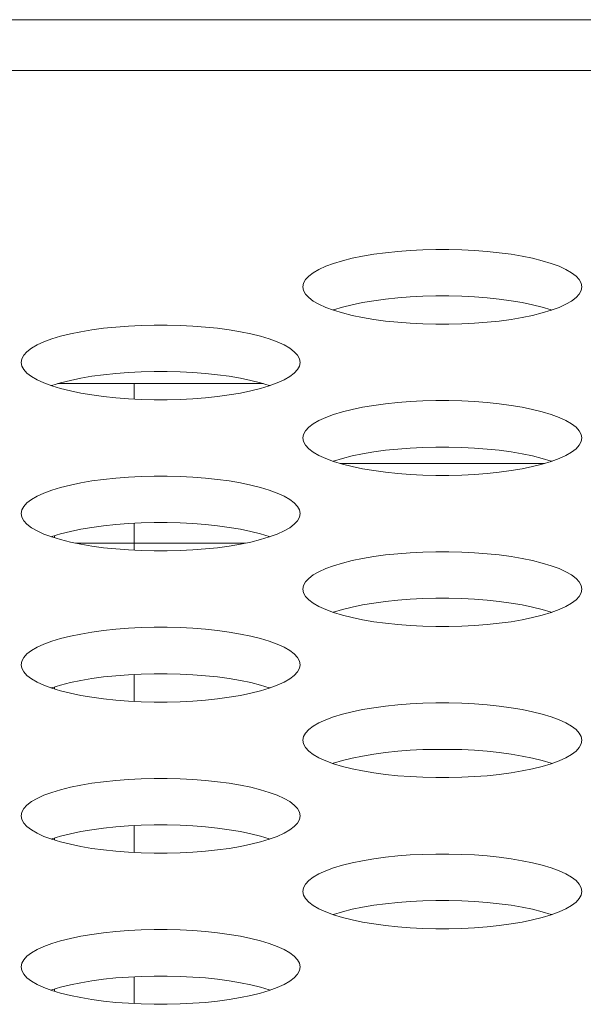
# Model space of a CAD drawing. Extents: x 1 to 142, y 2 to 107.
# Drawn here: x 36 to 36, y 80 to 81 of the extents above; entities that cross this region are included whole.
import ezdxf

# ---------------------------------------------------------------- set-up
doc = ezdxf.new("R2010")
doc.units = 0
doc.header["$MEASUREMENT"] = 0
doc.linetypes.add('DCAD_CONTINUOUS', pattern=[0])
doc.layers.get('0').update_dxf_attribs({"linetype": 'DCAD_CONTINUOUS', "lineweight": 0})
doc.layers.add('00_COMPONENTS', color=7, linetype='DCAD_CONTINUOUS', lineweight=0)
doc.layers.add('02___PRT_ALL_AXES', color=7, linetype='DCAD_CONTINUOUS', lineweight=0)

msp = doc.modelspace()

# ---------------------------------------------------------------- linework, layer by layer
at = {"color": 7, "linetype": 'DCAD_CONTINUOUS', "lineweight": 0, "ltscale": 0.004921}
for p, q in [((35.99138, 80.44683), (35.99138, 80.44071)), ((36.15352, 80.41533), (36.07274, 80.41533)), ((35.99138, 80.38103), (35.99138, 80.39167)), ((35.95989, 80.38676), (35.95989, 80.38594)), ((35.96818, 80.38383), (36.03536, 80.38383)), ((35.99138, 80.32136), (35.99138, 80.33199)), ((35.95989, 80.32627), (35.95989, 80.32708)), ((35.99138, 80.26168), (35.99138, 80.27232)), ((35.95989, 80.26659), (35.95989, 80.26741)), ((35.99138, 80.20201), (35.99138, 80.21264)), ((35.95989, 80.20692), (35.95989, 80.20773))]:
    msp.add_line(p, q, dxfattribs=at)
at = {"layer": '00_COMPONENTS', "color": 7, "linetype": 'DCAD_CONTINUOUS', "lineweight": 0, "ltscale": 0.004921}
msp.add_line((36.04236, 80.44683), (35.96118, 80.44683), dxfattribs=at)
at = {"layer": '02___PRT_ALL_AXES', "color": 7, "linetype": 'DCAD_CONTINUOUS', "lineweight": 0, "ltscale": 0.004921}
for p, q in [((56.4536, 80.59053), (24.77778, 80.59053)), ((56.50455, 80.5704), (27.39324, 80.5704)), ((36.08601, 80.49789), (36.08161, 80.49715)), ((36.09064, 80.49852), (36.08601, 80.49789)), ((36.09545, 80.49902), (36.09064, 80.49852)), ((36.1004, 80.4994), (36.09545, 80.49902)), ((36.10545, 80.49966), (36.1004, 80.4994)), ((36.11056, 80.49979), (36.10545, 80.49966)), ((36.1157, 80.49979), (36.11056, 80.49979)), ((36.12081, 80.49966), (36.1157, 80.49979)), ((36.12586, 80.4994), (36.12081, 80.49966)), ((36.13081, 80.49902), (36.12586, 80.4994)), ((36.13562, 80.49852), (36.13081, 80.49902)), ((36.14024, 80.49789), (36.13562, 80.49852)), ((36.14464, 80.49715), (36.14024, 80.49789)), ((36.07016, 80.49428), (36.06706, 80.49314)), ((36.07365, 80.49534), (36.07016, 80.49428)), ((36.07748, 80.4963), (36.07365, 80.49534)), ((36.08161, 80.49715), (36.07748, 80.4963)), ((36.14878, 80.4963), (36.14464, 80.49715)), ((36.15261, 80.49534), (36.14878, 80.4963)), ((36.15609, 80.49428), (36.15261, 80.49534)), ((36.1592, 80.49314), (36.15609, 80.49428)), ((36.06211, 80.49063), (36.06034, 80.48928)), ((36.06436, 80.49192), (36.06211, 80.49063)), ((36.06706, 80.49314), (36.06436, 80.49192)), ((36.1619, 80.49192), (36.1592, 80.49314)), ((36.16414, 80.49063), (36.1619, 80.49192)), ((36.16592, 80.48928), (36.16414, 80.49063)), ((36.05827, 80.48647), (36.05801, 80.48503)), ((36.05905, 80.48789), (36.05827, 80.48647)), ((36.06034, 80.48928), (36.05905, 80.48789)), ((36.16721, 80.48789), (36.16592, 80.48928)), ((36.16799, 80.48647), (36.16721, 80.48789)), ((36.16825, 80.48503), (36.16799, 80.48647)), ((36.05801, 80.48503), (36.05827, 80.4836)), ((36.05827, 80.4836), (36.05905, 80.48218)), ((36.05905, 80.48218), (36.06034, 80.48079)), ((36.16592, 80.48079), (36.16721, 80.48218)), ((36.16721, 80.48218), (36.16799, 80.4836)), ((36.16799, 80.4836), (36.16825, 80.48503)), ((36.06034, 80.48079), (36.06211, 80.47944)), ((36.06211, 80.47944), (36.06436, 80.47815)), ((36.08161, 80.47881), (36.07748, 80.47796)), ((36.08601, 80.47955), (36.08161, 80.47881)), ((36.09064, 80.48018), (36.08601, 80.47955)), ((36.09545, 80.48068), (36.09064, 80.48018)), ((36.1004, 80.48106), (36.09545, 80.48068)), ((36.10545, 80.48132), (36.1004, 80.48106)), ((36.11056, 80.48145), (36.10545, 80.48132)), ((36.1157, 80.48145), (36.11056, 80.48145)), ((36.12081, 80.48132), (36.1157, 80.48145)), ((36.12586, 80.48106), (36.12081, 80.48132)), ((36.13081, 80.48068), (36.12586, 80.48106)), ((36.13562, 80.48018), (36.13081, 80.48068)), ((36.14024, 80.47955), (36.13562, 80.48018)), ((36.14464, 80.47881), (36.14024, 80.47955)), ((36.14878, 80.47796), (36.14464, 80.47881)), ((36.1619, 80.47815), (36.16414, 80.47944)), ((36.16414, 80.47944), (36.16592, 80.48079)), ((36.06436, 80.47815), (36.06706, 80.47693)), ((36.06706, 80.47693), (36.07016, 80.47578)), ((36.07016, 80.47594), (36.06995, 80.47586)), ((36.07365, 80.477), (36.07016, 80.47594)), ((36.07016, 80.47578), (36.07365, 80.47473)), ((36.07748, 80.47796), (36.07365, 80.477)), ((36.07365, 80.47473), (36.07748, 80.47377)), ((36.15261, 80.477), (36.14878, 80.47796)), ((36.14878, 80.47377), (36.15261, 80.47473)), ((36.15609, 80.47594), (36.15261, 80.477)), ((36.15261, 80.47473), (36.15609, 80.47578)), ((36.15609, 80.47578), (36.1592, 80.47693)), ((36.15631, 80.47586), (36.15609, 80.47594)), ((36.1592, 80.47693), (36.1619, 80.47815)), ((36.07748, 80.47377), (36.08161, 80.47292)), ((36.08161, 80.47292), (36.08601, 80.47218)), ((36.08601, 80.47218), (36.09064, 80.47155)), ((36.09064, 80.47155), (36.09545, 80.47105)), ((36.09545, 80.47105), (36.1004, 80.47066)), ((36.1004, 80.47066), (36.10545, 80.47041)), ((36.10545, 80.47041), (36.11056, 80.47028)), ((36.1157, 80.47028), (36.12081, 80.47041)), ((36.12081, 80.47041), (36.12586, 80.47066)), ((36.12586, 80.47066), (36.13081, 80.47105)), ((36.13081, 80.47105), (36.13562, 80.47155)), ((36.13562, 80.47155), (36.14024, 80.47218)), ((36.14024, 80.47218), (36.14464, 80.47292)), ((36.14464, 80.47292), (36.14878, 80.47377)), ((35.97026, 80.46731), (35.96612, 80.46646)), ((35.97466, 80.46805), (35.97026, 80.46731)), ((35.97928, 80.46868), (35.97466, 80.46805)), ((35.98409, 80.46918), (35.97928, 80.46868)), ((35.98904, 80.46957), (35.98409, 80.46918)), ((35.99409, 80.46982), (35.98904, 80.46957)), ((35.99921, 80.46995), (35.99409, 80.46982)), ((36.00434, 80.46995), (35.99921, 80.46995)), ((36.00945, 80.46982), (36.00434, 80.46995)), ((36.0145, 80.46957), (36.00945, 80.46982)), ((36.01946, 80.46918), (36.0145, 80.46957)), ((36.02426, 80.46868), (36.01946, 80.46918)), ((36.02889, 80.46805), (36.02426, 80.46868)), ((36.03329, 80.46731), (36.02889, 80.46805)), ((36.03742, 80.46646), (36.03329, 80.46731)), ((36.11056, 80.47028), (36.1157, 80.47028)), ((35.9557, 80.4633), (35.95301, 80.46208)), ((35.95881, 80.46445), (35.9557, 80.4633)), ((35.96229, 80.4655), (35.95881, 80.46445)), ((35.96612, 80.46646), (35.96229, 80.4655)), ((36.04125, 80.4655), (36.03742, 80.46646)), ((36.04474, 80.46445), (36.04125, 80.4655)), ((36.04785, 80.4633), (36.04474, 80.46445)), ((36.05054, 80.46208), (36.04785, 80.4633)), ((35.94898, 80.45944), (35.94769, 80.45805)), ((35.95076, 80.46079), (35.94898, 80.45944)), ((35.95301, 80.46208), (35.95076, 80.46079)), ((36.05279, 80.46079), (36.05054, 80.46208)), ((36.05457, 80.45944), (36.05279, 80.46079)), ((36.05585, 80.45805), (36.05457, 80.45944)), ((35.94692, 80.45663), (35.94665, 80.4552)), ((35.94665, 80.4552), (35.94692, 80.45376)), ((35.94769, 80.45805), (35.94692, 80.45663)), ((36.05663, 80.45663), (36.05585, 80.45805)), ((36.05689, 80.4552), (36.05663, 80.45663)), ((36.05663, 80.45376), (36.05689, 80.4552)), ((35.94692, 80.45376), (35.94769, 80.45234)), ((35.94769, 80.45234), (35.94898, 80.45095)), ((35.94898, 80.45095), (35.95076, 80.44961)), ((35.98904, 80.45122), (35.98409, 80.45084)), ((35.99409, 80.45148), (35.98904, 80.45122)), ((35.99921, 80.45161), (35.99409, 80.45148)), ((36.00434, 80.45161), (35.99921, 80.45161)), ((36.00945, 80.45148), (36.00434, 80.45161)), ((36.0145, 80.45122), (36.00945, 80.45148)), ((36.01946, 80.45084), (36.0145, 80.45122)), ((36.05279, 80.44961), (36.05457, 80.45095)), ((36.05457, 80.45095), (36.05585, 80.45234)), ((36.05585, 80.45234), (36.05663, 80.45376)), ((35.95076, 80.44961), (35.95301, 80.44831)), ((35.95301, 80.44831), (35.9557, 80.44709)), ((35.9557, 80.44709), (35.95881, 80.44595)), ((35.96229, 80.44716), (35.95881, 80.44611)), ((35.96612, 80.44812), (35.96229, 80.44716)), ((35.97026, 80.44897), (35.96612, 80.44812)), ((35.97466, 80.44971), (35.97026, 80.44897)), ((35.97928, 80.45034), (35.97466, 80.44971)), ((35.98409, 80.45084), (35.97928, 80.45034)), ((36.02426, 80.45034), (36.01946, 80.45084)), ((36.02889, 80.44971), (36.02426, 80.45034)), ((36.03329, 80.44897), (36.02889, 80.44971)), ((36.03742, 80.44812), (36.03329, 80.44897)), ((36.04125, 80.44716), (36.03742, 80.44812)), ((36.04474, 80.44611), (36.04125, 80.44716)), ((36.04474, 80.44595), (36.04785, 80.44709)), ((36.04785, 80.44709), (36.05054, 80.44831)), ((36.05054, 80.44831), (36.05279, 80.44961)), ((35.95881, 80.44611), (35.95859, 80.44603)), ((35.95881, 80.44595), (35.96229, 80.44489)), ((35.96229, 80.44489), (35.96612, 80.44393)), ((35.96612, 80.44393), (35.97026, 80.44308)), ((36.03329, 80.44308), (36.03742, 80.44393)), ((36.03742, 80.44393), (36.04125, 80.44489)), ((36.04125, 80.44489), (36.04474, 80.44595)), ((36.04496, 80.44603), (36.04474, 80.44611)), ((35.97026, 80.44308), (35.97466, 80.44234)), ((35.97466, 80.44234), (35.97928, 80.44171)), ((35.97928, 80.44171), (35.98409, 80.44121)), ((35.98409, 80.44121), (35.98904, 80.44083)), ((35.98904, 80.44083), (35.99409, 80.44057)), ((35.99409, 80.44057), (35.99921, 80.44044)), ((35.99921, 80.44044), (36.00434, 80.44044)), ((36.00434, 80.44044), (36.00945, 80.44057)), ((36.00945, 80.44057), (36.01451, 80.44083)), ((36.01451, 80.44083), (36.01946, 80.44121)), ((36.01946, 80.44121), (36.02426, 80.44171)), ((36.02426, 80.44171), (36.02889, 80.44234)), ((36.02889, 80.44234), (36.03329, 80.44308)), ((36.09545, 80.43935), (36.09064, 80.43884)), ((36.1004, 80.43973), (36.09545, 80.43935)), ((36.10545, 80.43998), (36.1004, 80.43973)), ((36.11056, 80.44011), (36.10545, 80.43998)), ((36.1157, 80.44011), (36.11056, 80.44011)), ((36.12081, 80.43998), (36.1157, 80.44011)), ((36.12586, 80.43973), (36.12081, 80.43998)), ((36.13081, 80.43935), (36.12586, 80.43973)), ((36.13562, 80.43884), (36.13081, 80.43935)), ((36.07365, 80.43567), (36.07016, 80.43461)), ((36.07748, 80.43662), (36.07365, 80.43567)), ((36.08161, 80.43748), (36.07748, 80.43662)), ((36.08601, 80.43822), (36.08161, 80.43748)), ((36.09064, 80.43884), (36.08601, 80.43822)), ((36.14024, 80.43822), (36.13562, 80.43884)), ((36.14464, 80.43748), (36.14024, 80.43822)), ((36.14878, 80.43662), (36.14464, 80.43748)), ((36.15261, 80.43567), (36.14878, 80.43662)), ((36.15609, 80.43461), (36.15261, 80.43567)), ((36.06436, 80.43224), (36.06211, 80.43095)), ((36.06706, 80.43347), (36.06436, 80.43224)), ((36.07016, 80.43461), (36.06706, 80.43347)), ((36.1592, 80.43347), (36.15609, 80.43461)), ((36.1619, 80.43224), (36.1592, 80.43347)), ((36.16414, 80.43095), (36.1619, 80.43224)), ((36.05905, 80.42821), (36.05827, 80.42679)), ((36.06034, 80.4296), (36.05905, 80.42821)), ((36.06211, 80.43095), (36.06034, 80.4296)), ((36.16592, 80.4296), (36.16414, 80.43095)), ((36.16721, 80.42821), (36.16592, 80.4296)), ((36.16799, 80.42679), (36.16721, 80.42821)), ((36.05827, 80.42679), (36.05801, 80.42536)), ((36.05801, 80.42536), (36.05827, 80.42392)), ((36.05827, 80.42392), (36.05905, 80.42251)), ((36.16721, 80.42251), (36.16799, 80.42392)), ((36.16825, 80.42536), (36.16799, 80.42679)), ((36.16799, 80.42392), (36.16825, 80.42536)), ((36.05905, 80.42251), (36.06034, 80.42112)), ((36.06034, 80.42112), (36.06211, 80.41977)), ((36.08601, 80.41988), (36.08161, 80.41913)), ((36.09064, 80.4205), (36.08601, 80.41988)), ((36.09545, 80.42101), (36.09064, 80.4205)), ((36.1004, 80.42139), (36.09545, 80.42101)), ((36.10545, 80.42164), (36.1004, 80.42139)), ((36.11056, 80.42177), (36.10545, 80.42164)), ((36.1157, 80.42177), (36.11056, 80.42177)), ((36.12081, 80.42164), (36.1157, 80.42177)), ((36.12586, 80.42139), (36.12081, 80.42164)), ((36.13081, 80.42101), (36.12586, 80.42139)), ((36.13562, 80.4205), (36.13081, 80.42101)), ((36.14024, 80.41988), (36.13562, 80.4205)), ((36.14464, 80.41913), (36.14024, 80.41988)), ((36.16414, 80.41977), (36.16592, 80.42112)), ((36.16592, 80.42112), (36.16721, 80.42251)), ((36.06211, 80.41977), (36.06436, 80.41848)), ((36.06436, 80.41848), (36.06706, 80.41725)), ((36.06706, 80.41725), (36.07016, 80.41611)), ((36.07016, 80.41627), (36.06995, 80.41619)), ((36.07365, 80.41732), (36.07016, 80.41627)), ((36.07016, 80.41611), (36.07365, 80.41505)), ((36.07748, 80.41828), (36.07365, 80.41732)), ((36.08161, 80.41913), (36.07748, 80.41828)), ((36.14878, 80.41828), (36.14464, 80.41913)), ((36.15261, 80.41732), (36.14878, 80.41828)), ((36.15609, 80.41627), (36.15261, 80.41732)), ((36.15261, 80.41505), (36.15609, 80.41611)), ((36.15609, 80.41611), (36.1592, 80.41725)), ((36.15631, 80.41619), (36.15609, 80.41627)), ((36.1592, 80.41725), (36.1619, 80.41848)), ((36.1619, 80.41848), (36.16414, 80.41977)), ((36.07365, 80.41505), (36.07748, 80.4141)), ((36.07748, 80.4141), (36.08161, 80.41324)), ((36.08161, 80.41324), (36.08601, 80.4125)), ((36.08601, 80.4125), (36.09064, 80.41188)), ((36.13562, 80.41188), (36.14024, 80.4125)), ((36.14024, 80.4125), (36.14464, 80.41324)), ((36.14464, 80.41324), (36.14878, 80.4141)), ((36.14878, 80.4141), (36.15261, 80.41505)), ((35.97466, 80.40838), (35.97026, 80.40764)), ((35.97928, 80.409), (35.97466, 80.40838)), ((35.98409, 80.40951), (35.97928, 80.409)), ((35.98904, 80.40989), (35.98409, 80.40951)), ((35.99409, 80.41015), (35.98904, 80.40989)), ((35.99921, 80.41027), (35.99409, 80.41015)), ((36.00434, 80.41027), (35.99921, 80.41027)), ((36.00945, 80.41015), (36.00434, 80.41027)), ((36.0145, 80.40989), (36.00945, 80.41015)), ((36.01946, 80.40951), (36.0145, 80.40989)), ((36.02426, 80.409), (36.01946, 80.40951)), ((36.02889, 80.40838), (36.02426, 80.409)), ((36.03329, 80.40764), (36.02889, 80.40838)), ((36.09064, 80.41188), (36.09545, 80.41137)), ((36.09545, 80.41137), (36.1004, 80.41099)), ((36.1004, 80.41099), (36.10545, 80.41073)), ((36.10545, 80.41073), (36.11056, 80.41061)), ((36.11056, 80.41061), (36.1157, 80.41061)), ((36.1157, 80.41061), (36.12081, 80.41073)), ((36.12081, 80.41073), (36.12586, 80.41099)), ((36.12586, 80.41099), (36.13081, 80.41137)), ((36.13081, 80.41137), (36.13562, 80.41188)), ((35.95881, 80.40477), (35.9557, 80.40363)), ((35.96229, 80.40583), (35.95881, 80.40477)), ((35.96612, 80.40679), (35.96229, 80.40583)), ((35.97026, 80.40764), (35.96612, 80.40679)), ((36.03742, 80.40679), (36.03329, 80.40764)), ((36.04125, 80.40583), (36.03742, 80.40679)), ((36.04474, 80.40477), (36.04125, 80.40583)), ((36.04785, 80.40363), (36.04474, 80.40477)), ((35.95076, 80.40111), (35.94898, 80.39977)), ((35.95301, 80.4024), (35.95076, 80.40111)), ((35.9557, 80.40363), (35.95301, 80.4024)), ((36.05054, 80.4024), (36.04785, 80.40363)), ((36.05279, 80.40111), (36.05054, 80.4024)), ((36.05457, 80.39977), (36.05279, 80.40111)), ((35.94692, 80.39696), (35.94665, 80.39552)), ((35.94769, 80.39837), (35.94692, 80.39696)), ((35.94898, 80.39977), (35.94769, 80.39837)), ((36.05585, 80.39837), (36.05457, 80.39977)), ((36.05663, 80.39696), (36.05585, 80.39837)), ((36.05689, 80.39552), (36.05663, 80.39696)), ((35.94665, 80.39552), (35.94692, 80.39409)), ((35.94692, 80.39409), (35.94769, 80.39267)), ((35.94769, 80.39267), (35.94898, 80.39128)), ((36.05457, 80.39128), (36.05585, 80.39267)), ((36.05585, 80.39267), (36.05663, 80.39409)), ((36.05663, 80.39409), (36.05689, 80.39552)), ((35.94898, 80.39128), (35.95076, 80.38993)), ((35.95076, 80.38993), (35.95301, 80.38864)), ((35.97026, 80.3893), (35.96612, 80.38844)), ((35.97466, 80.39004), (35.97026, 80.3893)), ((35.97928, 80.39066), (35.97466, 80.39004)), ((35.98409, 80.39117), (35.97928, 80.39066)), ((35.98904, 80.39155), (35.98409, 80.39117)), ((35.99409, 80.3918), (35.98904, 80.39155)), ((35.99921, 80.39193), (35.99409, 80.3918)), ((36.00434, 80.39193), (35.99921, 80.39193)), ((36.00945, 80.3918), (36.00434, 80.39193)), ((36.0145, 80.39155), (36.00945, 80.3918)), ((36.01946, 80.39117), (36.0145, 80.39155)), ((36.02426, 80.39066), (36.01946, 80.39117)), ((36.02889, 80.39004), (36.02426, 80.39066)), ((36.03329, 80.3893), (36.02889, 80.39004)), ((36.03742, 80.38844), (36.03329, 80.3893)), ((36.05054, 80.38864), (36.05279, 80.38993)), ((36.05279, 80.38993), (36.05457, 80.39128)), ((35.95301, 80.38864), (35.9557, 80.38741)), ((35.9557, 80.38741), (35.95881, 80.38627)), ((35.95881, 80.38643), (35.95859, 80.38635)), ((35.96229, 80.38749), (35.95881, 80.38643)), ((35.95881, 80.38627), (35.96229, 80.38522)), ((35.96612, 80.38844), (35.96229, 80.38749)), ((35.96229, 80.38522), (35.96612, 80.38426)), ((36.04125, 80.38749), (36.03742, 80.38844)), ((36.03742, 80.38426), (36.04125, 80.38522)), ((36.04474, 80.38643), (36.04125, 80.38749)), ((36.04125, 80.38522), (36.04474, 80.38627)), ((36.04474, 80.38627), (36.04785, 80.38741)), ((36.04496, 80.38635), (36.04474, 80.38643)), ((36.04785, 80.38741), (36.05054, 80.38864)), ((35.96612, 80.38426), (35.97026, 80.3834)), ((35.97026, 80.3834), (35.97466, 80.38266)), ((35.97466, 80.38266), (35.97928, 80.38204)), ((35.97928, 80.38204), (35.98409, 80.38153)), ((35.98409, 80.38153), (35.98904, 80.38115)), ((35.98904, 80.38115), (35.99409, 80.3809)), ((36.00945, 80.3809), (36.01451, 80.38115)), ((36.01451, 80.38115), (36.01946, 80.38153)), ((36.01946, 80.38153), (36.02426, 80.38204)), ((36.02426, 80.38204), (36.02889, 80.38266)), ((36.02889, 80.38266), (36.03329, 80.3834)), ((36.03329, 80.3834), (36.03742, 80.38426)), ((35.99409, 80.3809), (35.99921, 80.38077)), ((35.99921, 80.38077), (36.00434, 80.38077)), ((36.00434, 80.38077), (36.00945, 80.3809)), ((36.08161, 80.3778), (36.07748, 80.37695)), ((36.08601, 80.37854), (36.08161, 80.3778)), ((36.09064, 80.37917), (36.08601, 80.37854)), ((36.09545, 80.37967), (36.09064, 80.37917)), ((36.1004, 80.38005), (36.09545, 80.37967)), ((36.10545, 80.38031), (36.1004, 80.38005)), ((36.11056, 80.38044), (36.10545, 80.38031)), ((36.1157, 80.38044), (36.11056, 80.38044)), ((36.12081, 80.38031), (36.1157, 80.38044)), ((36.12586, 80.38005), (36.12081, 80.38031)), ((36.13081, 80.37967), (36.12586, 80.38005)), ((36.13562, 80.37917), (36.13081, 80.37967)), ((36.14024, 80.37854), (36.13562, 80.37917)), ((36.14464, 80.3778), (36.14024, 80.37854)), ((36.14878, 80.37695), (36.14464, 80.3778)), ((36.06706, 80.37379), (36.06436, 80.37257)), ((36.07016, 80.37493), (36.06706, 80.37379)), ((36.07365, 80.37599), (36.07016, 80.37493)), ((36.07748, 80.37695), (36.07365, 80.37599)), ((36.15261, 80.37599), (36.14878, 80.37695)), ((36.15609, 80.37493), (36.15261, 80.37599)), ((36.1592, 80.37379), (36.15609, 80.37493)), ((36.1619, 80.37257), (36.1592, 80.37379)), ((36.06034, 80.36993), (36.05905, 80.36854)), ((36.06211, 80.37128), (36.06034, 80.36993)), ((36.06436, 80.37257), (36.06211, 80.37128)), ((36.16414, 80.37128), (36.1619, 80.37257)), ((36.16592, 80.36993), (36.16414, 80.37128)), ((36.16721, 80.36854), (36.16592, 80.36993)), ((36.05827, 80.36712), (36.05801, 80.36568)), ((36.05801, 80.36568), (36.05827, 80.36425)), ((36.05905, 80.36854), (36.05827, 80.36712)), ((36.16799, 80.36712), (36.16721, 80.36854)), ((36.16825, 80.36568), (36.16799, 80.36712)), ((36.16799, 80.36425), (36.16825, 80.36568)), ((36.05827, 80.36425), (36.05905, 80.36283)), ((36.05905, 80.36283), (36.06034, 80.36144)), ((36.1004, 80.36171), (36.09545, 80.36133)), ((36.10545, 80.36197), (36.1004, 80.36171)), ((36.11056, 80.3621), (36.10545, 80.36197)), ((36.1157, 80.3621), (36.11056, 80.3621)), ((36.12081, 80.36197), (36.1157, 80.3621)), ((36.12586, 80.36171), (36.12081, 80.36197)), ((36.13081, 80.36133), (36.12586, 80.36171)), ((36.16592, 80.36144), (36.16721, 80.36283)), ((36.16721, 80.36283), (36.16799, 80.36425)), ((36.06034, 80.36144), (36.06211, 80.36009)), ((36.06211, 80.36009), (36.06436, 80.3588)), ((36.06436, 80.3588), (36.06706, 80.35758)), ((36.07365, 80.35765), (36.07016, 80.35659)), ((36.07748, 80.35861), (36.07365, 80.35765)), ((36.08161, 80.35946), (36.07748, 80.35861)), ((36.08601, 80.3602), (36.08161, 80.35946)), ((36.09064, 80.36083), (36.08601, 80.3602)), ((36.09545, 80.36133), (36.09064, 80.36083)), ((36.13562, 80.36083), (36.13081, 80.36133)), ((36.14024, 80.3602), (36.13562, 80.36083)), ((36.14464, 80.35946), (36.14024, 80.3602)), ((36.14878, 80.35861), (36.14464, 80.35946)), ((36.15261, 80.35765), (36.14878, 80.35861)), ((36.15609, 80.35659), (36.15261, 80.35765)), ((36.1592, 80.35758), (36.1619, 80.3588)), ((36.1619, 80.3588), (36.16414, 80.36009)), ((36.16414, 80.36009), (36.16592, 80.36144)), ((36.06706, 80.35758), (36.07016, 80.35643)), ((36.07016, 80.35659), (36.06995, 80.35651)), ((36.07016, 80.35643), (36.07365, 80.35538)), ((36.07365, 80.35538), (36.07748, 80.35442)), ((36.07748, 80.35442), (36.08161, 80.35357)), ((36.14464, 80.35357), (36.14878, 80.35442)), ((36.14878, 80.35442), (36.15261, 80.35538)), ((36.15261, 80.35538), (36.15609, 80.35643)), ((36.15609, 80.35643), (36.1592, 80.35758)), ((36.15631, 80.35651), (36.15609, 80.35659)), ((35.98904, 80.35022), (35.98409, 80.34983)), ((35.99409, 80.35047), (35.98904, 80.35022)), ((35.99921, 80.3506), (35.99409, 80.35047)), ((36.00434, 80.3506), (35.99921, 80.3506)), ((36.00945, 80.35047), (36.00434, 80.3506)), ((36.0145, 80.35022), (36.00945, 80.35047)), ((36.01946, 80.34983), (36.0145, 80.35022)), ((36.08161, 80.35357), (36.08601, 80.35283)), ((36.08601, 80.35283), (36.09064, 80.3522)), ((36.09064, 80.3522), (36.09545, 80.3517)), ((36.09545, 80.3517), (36.1004, 80.35131)), ((36.1004, 80.35131), (36.10545, 80.35106)), ((36.10545, 80.35106), (36.11056, 80.35093)), ((36.11056, 80.35093), (36.1157, 80.35093)), ((36.1157, 80.35093), (36.12081, 80.35106)), ((36.12081, 80.35106), (36.12586, 80.35131)), ((36.12586, 80.35131), (36.13081, 80.3517)), ((36.13081, 80.3517), (36.13562, 80.3522)), ((36.13562, 80.3522), (36.14024, 80.35283)), ((36.14024, 80.35283), (36.14464, 80.35357)), ((35.96229, 80.34615), (35.95881, 80.3451)), ((35.96612, 80.34711), (35.96229, 80.34615)), ((35.97026, 80.34796), (35.96612, 80.34711)), ((35.97466, 80.3487), (35.97026, 80.34796)), ((35.97928, 80.34933), (35.97466, 80.3487)), ((35.98409, 80.34983), (35.97928, 80.34933)), ((36.02426, 80.34933), (36.01946, 80.34983)), ((36.02889, 80.3487), (36.02426, 80.34933)), ((36.03329, 80.34796), (36.02889, 80.3487)), ((36.03742, 80.34711), (36.03329, 80.34796)), ((36.04125, 80.34615), (36.03742, 80.34711)), ((36.04474, 80.3451), (36.04125, 80.34615)), ((35.95301, 80.34273), (35.95076, 80.34144)), ((35.9557, 80.34395), (35.95301, 80.34273)), ((35.95881, 80.3451), (35.9557, 80.34395)), ((36.04785, 80.34395), (36.04474, 80.3451)), ((36.05054, 80.34273), (36.04785, 80.34395)), ((36.05279, 80.34144), (36.05054, 80.34273)), ((35.94769, 80.3387), (35.94692, 80.33728)), ((35.94898, 80.34009), (35.94769, 80.3387)), ((35.95076, 80.34144), (35.94898, 80.34009)), ((36.05457, 80.34009), (36.05279, 80.34144)), ((36.05585, 80.3387), (36.05457, 80.34009)), ((36.05663, 80.33728), (36.05585, 80.3387)), ((35.94692, 80.33728), (35.94665, 80.33585)), ((35.94665, 80.33585), (35.94692, 80.33441)), ((35.94692, 80.33441), (35.94769, 80.33299)), ((36.05585, 80.33299), (36.05663, 80.33441)), ((36.05689, 80.33585), (36.05663, 80.33728)), ((36.05663, 80.33441), (36.05689, 80.33585)), ((35.94769, 80.33299), (35.94898, 80.3316)), ((35.94898, 80.3316), (35.95076, 80.33025)), ((35.97928, 80.33099), (35.97466, 80.33036)), ((35.98409, 80.33149), (35.97928, 80.33099)), ((35.98904, 80.33187), (35.98409, 80.33149)), ((35.99409, 80.33213), (35.98904, 80.33187)), ((35.99921, 80.33226), (35.99409, 80.33213)), ((36.00434, 80.33226), (35.99921, 80.33226)), ((36.00945, 80.33213), (36.00434, 80.33226)), ((36.0145, 80.33187), (36.00945, 80.33213)), ((36.01946, 80.33149), (36.0145, 80.33187)), ((36.02426, 80.33099), (36.01946, 80.33149)), ((36.02889, 80.33036), (36.02426, 80.33099)), ((36.05279, 80.33025), (36.05457, 80.3316)), ((36.05457, 80.3316), (36.05585, 80.33299)), ((35.95076, 80.33025), (35.95301, 80.32896)), ((35.95301, 80.32896), (35.9557, 80.32774)), ((35.9557, 80.32774), (35.95881, 80.3266)), ((35.95881, 80.32676), (35.95859, 80.32668)), ((35.96229, 80.32781), (35.95881, 80.32676)), ((35.95881, 80.3266), (35.96229, 80.32554)), ((35.96612, 80.32877), (35.96229, 80.32781)), ((35.97026, 80.32962), (35.96612, 80.32877)), ((35.97466, 80.33036), (35.97026, 80.32962)), ((36.03329, 80.32962), (36.02889, 80.33036)), ((36.03742, 80.32877), (36.03329, 80.32962)), ((36.04125, 80.32781), (36.03742, 80.32877)), ((36.04474, 80.32676), (36.04125, 80.32781)), ((36.04125, 80.32554), (36.04474, 80.3266)), ((36.04474, 80.3266), (36.04785, 80.32774)), ((36.04496, 80.32668), (36.04474, 80.32676)), ((36.04785, 80.32774), (36.05054, 80.32896)), ((36.05054, 80.32896), (36.05279, 80.33025)), ((35.96229, 80.32554), (35.96612, 80.32458)), ((35.96612, 80.32458), (35.97026, 80.32373)), ((35.97026, 80.32373), (35.97466, 80.32299)), ((35.97466, 80.32299), (35.97928, 80.32236)), ((36.02426, 80.32236), (36.02889, 80.32299)), ((36.02889, 80.32299), (36.03329, 80.32373)), ((36.03329, 80.32373), (36.03742, 80.32458)), ((36.03742, 80.32458), (36.04125, 80.32554)), ((35.97928, 80.32236), (35.98409, 80.32186)), ((35.98409, 80.32186), (35.98904, 80.32148)), ((35.98904, 80.32148), (35.99409, 80.32122)), ((35.99409, 80.32122), (35.99921, 80.32109)), ((35.99921, 80.32109), (36.00434, 80.32109)), ((36.00434, 80.32109), (36.00945, 80.32122)), ((36.00945, 80.32122), (36.01451, 80.32148)), ((36.01451, 80.32148), (36.01946, 80.32186)), ((36.01946, 80.32186), (36.02426, 80.32236)), ((36.08601, 80.31887), (36.08161, 80.31813)), ((36.09064, 80.31949), (36.08601, 80.31887)), ((36.09545, 80.32), (36.09064, 80.31949)), ((36.1004, 80.32038), (36.09545, 80.32)), ((36.10545, 80.32063), (36.1004, 80.32038)), ((36.11056, 80.32076), (36.10545, 80.32063)), ((36.1157, 80.32076), (36.11056, 80.32076)), ((36.12081, 80.32063), (36.1157, 80.32076)), ((36.12586, 80.32038), (36.12081, 80.32063)), ((36.13081, 80.32), (36.12586, 80.32038)), ((36.13562, 80.31949), (36.13081, 80.32)), ((36.14024, 80.31887), (36.13562, 80.31949)), ((36.14464, 80.31813), (36.14024, 80.31887)), ((36.07016, 80.31526), (36.06706, 80.31411)), ((36.07365, 80.31631), (36.07016, 80.31526)), ((36.07748, 80.31727), (36.07365, 80.31631)), ((36.08161, 80.31813), (36.07748, 80.31727)), ((36.14878, 80.31727), (36.14464, 80.31813)), ((36.15261, 80.31631), (36.14878, 80.31727)), ((36.15609, 80.31526), (36.15261, 80.31631)), ((36.1592, 80.31411), (36.15609, 80.31526)), ((36.06211, 80.3116), (36.06034, 80.31025)), ((36.06436, 80.31289), (36.06211, 80.3116)), ((36.06706, 80.31411), (36.06436, 80.31289)), ((36.1619, 80.31289), (36.1592, 80.31411)), ((36.16414, 80.3116), (36.1619, 80.31289)), ((36.16592, 80.31025), (36.16414, 80.3116)), ((36.05827, 80.30744), (36.05801, 80.30601)), ((36.05905, 80.30886), (36.05827, 80.30744)), ((36.06034, 80.31025), (36.05905, 80.30886)), ((36.16721, 80.30886), (36.16592, 80.31025)), ((36.16799, 80.30744), (36.16721, 80.30886)), ((36.16825, 80.30601), (36.16799, 80.30744)), ((36.05801, 80.30601), (36.05827, 80.30457)), ((36.05827, 80.30457), (36.05905, 80.30315)), ((36.16721, 80.30315), (36.16799, 80.30457)), ((36.16799, 80.30457), (36.16825, 80.30601)), ((36.05905, 80.30315), (36.06034, 80.30176)), ((36.06034, 80.30176), (36.06211, 80.30042)), ((36.06211, 80.30042), (36.06436, 80.29913)), ((36.08161, 80.29978), (36.07748, 80.29893)), ((36.08601, 80.30053), (36.08161, 80.29978)), ((36.09064, 80.30115), (36.08601, 80.30053)), ((36.09545, 80.30166), (36.09064, 80.30115)), ((36.1004, 80.30204), (36.09545, 80.30166)), ((36.10545, 80.30229), (36.1004, 80.30204)), ((36.11056, 80.30242), (36.10545, 80.30229)), ((36.1157, 80.30242), (36.11056, 80.30242)), ((36.12081, 80.30229), (36.1157, 80.30242)), ((36.12586, 80.30204), (36.12081, 80.30229)), ((36.13081, 80.30166), (36.12586, 80.30204)), ((36.13562, 80.30115), (36.13081, 80.30166)), ((36.14024, 80.30053), (36.13562, 80.30115)), ((36.14464, 80.29978), (36.14024, 80.30053)), ((36.14878, 80.29893), (36.14464, 80.29978)), ((36.1619, 80.29913), (36.16414, 80.30042)), ((36.16414, 80.30042), (36.16592, 80.30176)), ((36.16592, 80.30176), (36.16721, 80.30315)), ((36.06436, 80.29913), (36.06706, 80.2979)), ((36.06706, 80.2979), (36.07016, 80.29676)), ((36.07016, 80.29692), (36.06995, 80.29684)), ((36.07365, 80.29797), (36.07016, 80.29692)), ((36.07016, 80.29676), (36.07365, 80.2957)), ((36.07748, 80.29893), (36.07365, 80.29797)), ((36.07365, 80.2957), (36.07748, 80.29474)), ((36.15261, 80.29797), (36.14878, 80.29893)), ((36.14878, 80.29474), (36.15261, 80.2957)), ((36.15609, 80.29692), (36.15261, 80.29797)), ((36.15261, 80.2957), (36.15609, 80.29676)), ((36.15609, 80.29676), (36.1592, 80.2979)), ((36.15631, 80.29684), (36.15609, 80.29692)), ((36.1592, 80.2979), (36.1619, 80.29913)), ((36.07748, 80.29474), (36.08161, 80.29389)), ((36.08161, 80.29389), (36.08601, 80.29315)), ((36.08601, 80.29315), (36.09064, 80.29252)), ((36.09064, 80.29252), (36.09545, 80.29202)), ((36.09545, 80.29202), (36.1004, 80.29164)), ((36.1004, 80.29164), (36.10545, 80.29138)), ((36.12081, 80.29138), (36.12586, 80.29164)), ((36.12586, 80.29164), (36.13081, 80.29202)), ((36.13081, 80.29202), (36.13562, 80.29252)), ((36.13562, 80.29252), (36.14024, 80.29315)), ((36.14024, 80.29315), (36.14464, 80.29389)), ((36.14464, 80.29389), (36.14878, 80.29474)), ((35.97026, 80.28829), (35.96612, 80.28743)), ((35.97466, 80.28903), (35.97026, 80.28829)), ((35.97928, 80.28965), (35.97466, 80.28903)), ((35.98409, 80.29016), (35.97928, 80.28965)), ((35.98904, 80.29054), (35.98409, 80.29016)), ((35.99409, 80.2908), (35.98904, 80.29054)), ((35.99921, 80.29092), (35.99409, 80.2908)), ((36.00434, 80.29092), (35.99921, 80.29092)), ((36.00945, 80.2908), (36.00434, 80.29092)), ((36.0145, 80.29054), (36.00945, 80.2908)), ((36.01946, 80.29016), (36.0145, 80.29054)), ((36.02426, 80.28965), (36.01946, 80.29016)), ((36.02889, 80.28903), (36.02426, 80.28965)), ((36.03329, 80.28829), (36.02889, 80.28903)), ((36.03742, 80.28743), (36.03329, 80.28829)), ((36.10545, 80.29138), (36.11056, 80.29126)), ((36.11056, 80.29126), (36.1157, 80.29126)), ((36.1157, 80.29126), (36.12081, 80.29138)), ((35.9557, 80.28428), (35.95301, 80.28305)), ((35.95881, 80.28542), (35.9557, 80.28428)), ((35.96229, 80.28648), (35.95881, 80.28542)), ((35.96612, 80.28743), (35.96229, 80.28648)), ((36.04125, 80.28648), (36.03742, 80.28743)), ((36.04474, 80.28542), (36.04125, 80.28648)), ((36.04785, 80.28428), (36.04474, 80.28542)), ((36.05054, 80.28305), (36.04785, 80.28428)), ((35.94898, 80.28041), (35.94769, 80.27902)), ((35.95076, 80.28176), (35.94898, 80.28041)), ((35.95301, 80.28305), (35.95076, 80.28176)), ((36.05279, 80.28176), (36.05054, 80.28305)), ((36.05457, 80.28041), (36.05279, 80.28176)), ((36.05585, 80.27902), (36.05457, 80.28041)), ((35.94692, 80.2776), (35.94665, 80.27617)), ((35.94665, 80.27617), (35.94692, 80.27474)), ((35.94769, 80.27902), (35.94692, 80.2776)), ((36.05663, 80.2776), (36.05585, 80.27902)), ((36.05689, 80.27617), (36.05663, 80.2776)), ((36.05663, 80.27474), (36.05689, 80.27617)), ((35.94692, 80.27474), (35.94769, 80.27332)), ((35.94769, 80.27332), (35.94898, 80.27193)), ((35.98904, 80.2722), (35.98409, 80.27182)), ((35.99409, 80.27245), (35.98904, 80.2722)), ((35.99921, 80.27258), (35.99409, 80.27245)), ((36.00434, 80.27258), (35.99921, 80.27258)), ((36.00945, 80.27245), (36.00434, 80.27258)), ((36.0145, 80.2722), (36.00945, 80.27245)), ((36.01946, 80.27182), (36.0145, 80.2722)), ((36.05457, 80.27193), (36.05585, 80.27332)), ((36.05585, 80.27332), (36.05663, 80.27474)), ((35.94898, 80.27193), (35.95076, 80.27058)), ((35.95076, 80.27058), (35.95301, 80.26929)), ((35.95301, 80.26929), (35.9557, 80.26806)), ((35.96612, 80.26909), (35.96229, 80.26814)), ((35.97026, 80.26995), (35.96612, 80.26909)), ((35.97466, 80.27069), (35.97026, 80.26995)), ((35.97928, 80.27131), (35.97466, 80.27069)), ((35.98409, 80.27182), (35.97928, 80.27131)), ((36.02426, 80.27131), (36.01946, 80.27182)), ((36.02889, 80.27069), (36.02426, 80.27131)), ((36.03329, 80.26995), (36.02889, 80.27069)), ((36.03742, 80.26909), (36.03329, 80.26995)), ((36.04125, 80.26814), (36.03742, 80.26909)), ((36.04785, 80.26806), (36.05054, 80.26929)), ((36.05054, 80.26929), (36.05279, 80.27058)), ((36.05279, 80.27058), (36.05457, 80.27193)), ((35.9557, 80.26806), (35.95881, 80.26692)), ((35.95881, 80.26708), (35.95859, 80.267)), ((35.96229, 80.26814), (35.95881, 80.26708)), ((35.95881, 80.26692), (35.96229, 80.26586)), ((35.96229, 80.26586), (35.96612, 80.26491)), ((35.96612, 80.26491), (35.97026, 80.26405)), ((36.03329, 80.26405), (36.03742, 80.26491)), ((36.03742, 80.26491), (36.04125, 80.26586)), ((36.04474, 80.26708), (36.04125, 80.26814)), ((36.04125, 80.26586), (36.04474, 80.26692)), ((36.04474, 80.26692), (36.04785, 80.26806)), ((36.04496, 80.267), (36.04474, 80.26708)), ((35.97026, 80.26405), (35.97466, 80.26331)), ((35.97466, 80.26331), (35.97928, 80.26269)), ((35.97928, 80.26269), (35.98409, 80.26218)), ((35.98409, 80.26218), (35.98904, 80.2618)), ((35.98904, 80.2618), (35.99409, 80.26155)), ((35.99409, 80.26155), (35.99921, 80.26142)), ((35.99921, 80.26142), (36.00434, 80.26142)), ((36.00434, 80.26142), (36.00945, 80.26155)), ((36.00945, 80.26155), (36.01451, 80.2618)), ((36.01451, 80.2618), (36.01946, 80.26218)), ((36.01946, 80.26218), (36.02426, 80.26269)), ((36.02426, 80.26269), (36.02889, 80.26331)), ((36.02889, 80.26331), (36.03329, 80.26405)), ((36.1004, 80.2607), (36.09545, 80.26032)), ((36.10545, 80.26096), (36.1004, 80.2607)), ((36.11056, 80.26109), (36.10545, 80.26096)), ((36.1157, 80.26109), (36.11056, 80.26109)), ((36.12081, 80.26096), (36.1157, 80.26109)), ((36.12586, 80.2607), (36.12081, 80.26096)), ((36.13081, 80.26032), (36.12586, 80.2607)), ((36.07365, 80.25664), (36.07016, 80.25558)), ((36.07748, 80.2576), (36.07365, 80.25664)), ((36.08161, 80.25845), (36.07748, 80.2576)), ((36.08601, 80.25919), (36.08161, 80.25845)), ((36.09064, 80.25982), (36.08601, 80.25919)), ((36.09545, 80.26032), (36.09064, 80.25982)), ((36.13562, 80.25982), (36.13081, 80.26032)), ((36.14024, 80.25919), (36.13562, 80.25982)), ((36.14464, 80.25845), (36.14024, 80.25919)), ((36.14878, 80.2576), (36.14464, 80.25845)), ((36.15261, 80.25664), (36.14878, 80.2576)), ((36.15609, 80.25558), (36.15261, 80.25664)), ((36.06436, 80.25322), (36.06211, 80.25192)), ((36.06706, 80.25444), (36.06436, 80.25322)), ((36.07016, 80.25558), (36.06706, 80.25444)), ((36.1592, 80.25444), (36.15609, 80.25558)), ((36.1619, 80.25322), (36.1592, 80.25444)), ((36.16414, 80.25192), (36.1619, 80.25322)), ((36.05905, 80.24919), (36.05827, 80.24777)), ((36.06034, 80.25058), (36.05905, 80.24919)), ((36.06211, 80.25192), (36.06034, 80.25058)), ((36.16592, 80.25058), (36.16414, 80.25192)), ((36.16721, 80.24919), (36.16592, 80.25058)), ((36.16799, 80.24777), (36.16721, 80.24919)), ((36.05827, 80.24777), (36.05801, 80.24633)), ((36.05801, 80.24633), (36.05827, 80.2449)), ((36.05827, 80.2449), (36.05905, 80.24348)), ((36.16721, 80.24348), (36.16799, 80.2449)), ((36.16825, 80.24633), (36.16799, 80.24777)), ((36.16799, 80.2449), (36.16825, 80.24633)), ((36.05905, 80.24348), (36.06034, 80.24209)), ((36.06034, 80.24209), (36.06211, 80.24074)), ((36.09064, 80.24148), (36.08601, 80.24085)), ((36.09545, 80.24198), (36.09064, 80.24148)), ((36.1004, 80.24236), (36.09545, 80.24198)), ((36.10545, 80.24262), (36.1004, 80.24236)), ((36.11056, 80.24274), (36.10545, 80.24262)), ((36.1157, 80.24274), (36.11056, 80.24274)), ((36.12081, 80.24262), (36.1157, 80.24274)), ((36.12586, 80.24236), (36.12081, 80.24262)), ((36.13081, 80.24198), (36.12586, 80.24236)), ((36.13562, 80.24148), (36.13081, 80.24198)), ((36.14024, 80.24085), (36.13562, 80.24148)), ((36.16414, 80.24074), (36.16592, 80.24209)), ((36.16592, 80.24209), (36.16721, 80.24348)), ((36.06211, 80.24074), (36.06436, 80.23945)), ((36.06436, 80.23945), (36.06706, 80.23823)), ((36.06706, 80.23823), (36.07016, 80.23708)), ((36.07016, 80.23724), (36.06995, 80.23716)), ((36.07365, 80.2383), (36.07016, 80.23724)), ((36.07748, 80.23926), (36.07365, 80.2383)), ((36.08161, 80.24011), (36.07748, 80.23926)), ((36.08601, 80.24085), (36.08161, 80.24011)), ((36.14464, 80.24011), (36.14024, 80.24085)), ((36.14878, 80.23926), (36.14464, 80.24011)), ((36.15261, 80.2383), (36.14878, 80.23926)), ((36.15609, 80.23724), (36.15261, 80.2383)), ((36.15609, 80.23708), (36.1592, 80.23823)), ((36.15631, 80.23716), (36.15609, 80.23724)), ((36.1592, 80.23823), (36.1619, 80.23945)), ((36.1619, 80.23945), (36.16414, 80.24074)), ((36.07016, 80.23708), (36.07365, 80.23603)), ((36.07365, 80.23603), (36.07748, 80.23507)), ((36.07748, 80.23507), (36.08161, 80.23422)), ((36.08161, 80.23422), (36.08601, 80.23347)), ((36.08601, 80.23347), (36.09064, 80.23285)), ((36.13562, 80.23285), (36.14024, 80.23347)), ((36.14024, 80.23347), (36.14464, 80.23422)), ((36.14464, 80.23422), (36.14878, 80.23507)), ((36.14878, 80.23507), (36.15261, 80.23603)), ((36.15261, 80.23603), (36.15609, 80.23708)), ((35.97466, 80.22935), (35.97026, 80.22861)), ((35.97928, 80.22998), (35.97466, 80.22935)), ((35.98409, 80.23048), (35.97928, 80.22998)), ((35.98904, 80.23087), (35.98409, 80.23048)), ((35.99409, 80.23112), (35.98904, 80.23087)), ((35.99921, 80.23125), (35.99409, 80.23112)), ((36.00434, 80.23125), (35.99921, 80.23125)), ((36.00945, 80.23112), (36.00434, 80.23125)), ((36.0145, 80.23087), (36.00945, 80.23112)), ((36.01946, 80.23048), (36.0145, 80.23087)), ((36.02426, 80.22998), (36.01946, 80.23048)), ((36.02889, 80.22935), (36.02426, 80.22998)), ((36.03329, 80.22861), (36.02889, 80.22935)), ((36.09064, 80.23285), (36.09545, 80.23234)), ((36.09545, 80.23234), (36.1004, 80.23196)), ((36.1004, 80.23196), (36.10545, 80.23171)), ((36.10545, 80.23171), (36.11056, 80.23158)), ((36.11056, 80.23158), (36.1157, 80.23158)), ((36.1157, 80.23158), (36.12081, 80.23171)), ((36.12081, 80.23171), (36.12586, 80.23196)), ((36.12586, 80.23196), (36.13081, 80.23234)), ((36.13081, 80.23234), (36.13562, 80.23285)), ((35.95881, 80.22575), (35.9557, 80.2246)), ((35.96229, 80.2268), (35.95881, 80.22575)), ((35.96612, 80.22776), (35.96229, 80.2268)), ((35.97026, 80.22861), (35.96612, 80.22776)), ((36.03742, 80.22776), (36.03329, 80.22861)), ((36.04125, 80.2268), (36.03742, 80.22776)), ((36.04474, 80.22575), (36.04125, 80.2268)), ((36.04785, 80.2246), (36.04474, 80.22575)), ((35.95076, 80.22209), (35.94898, 80.22074)), ((35.95301, 80.22338), (35.95076, 80.22209)), ((35.9557, 80.2246), (35.95301, 80.22338)), ((36.05054, 80.22338), (36.04785, 80.2246)), ((36.05279, 80.22209), (36.05054, 80.22338)), ((36.05457, 80.22074), (36.05279, 80.22209)), ((35.94692, 80.21793), (35.94665, 80.2165)), ((35.94769, 80.21935), (35.94692, 80.21793)), ((35.94898, 80.22074), (35.94769, 80.21935)), ((36.05585, 80.21935), (36.05457, 80.22074)), ((36.05663, 80.21793), (36.05585, 80.21935)), ((36.05689, 80.2165), (36.05663, 80.21793)), ((35.94665, 80.2165), (35.94692, 80.21506)), ((35.94692, 80.21506), (35.94769, 80.21364)), ((36.05585, 80.21364), (36.05663, 80.21506)), ((36.05663, 80.21506), (36.05689, 80.2165)), ((35.94769, 80.21364), (35.94898, 80.21225)), ((35.94898, 80.21225), (35.95076, 80.2109)), ((35.95076, 80.2109), (35.95301, 80.20961)), ((35.97026, 80.21027), (35.96612, 80.20942)), ((35.97466, 80.21101), (35.97026, 80.21027)), ((35.97928, 80.21164), (35.97466, 80.21101)), ((35.98409, 80.21214), (35.97928, 80.21164)), ((35.98904, 80.21252), (35.98409, 80.21214)), ((35.99409, 80.21278), (35.98904, 80.21252)), ((35.99921, 80.21291), (35.99409, 80.21278)), ((36.00434, 80.21291), (35.99921, 80.21291)), ((36.00945, 80.21278), (36.00434, 80.21291)), ((36.0145, 80.21252), (36.00945, 80.21278)), ((36.01946, 80.21214), (36.0145, 80.21252)), ((36.02426, 80.21164), (36.01946, 80.21214)), ((36.02889, 80.21101), (36.02426, 80.21164)), ((36.03329, 80.21027), (36.02889, 80.21101)), ((36.03742, 80.20942), (36.03329, 80.21027)), ((36.05054, 80.20961), (36.05279, 80.2109)), ((36.05279, 80.2109), (36.05457, 80.21225)), ((36.05457, 80.21225), (36.05585, 80.21364)), ((35.95301, 80.20961), (35.9557, 80.20839)), ((35.9557, 80.20839), (35.95881, 80.20724)), ((35.95881, 80.2074), (35.95859, 80.20732)), ((35.96229, 80.20846), (35.95881, 80.2074)), ((35.95881, 80.20724), (35.96229, 80.20619)), ((35.96612, 80.20942), (35.96229, 80.20846)), ((35.96229, 80.20619), (35.96612, 80.20523)), ((36.04125, 80.20846), (36.03742, 80.20942)), ((36.03742, 80.20523), (36.04125, 80.20619)), ((36.04474, 80.2074), (36.04125, 80.20846)), ((36.04125, 80.20619), (36.04474, 80.20724)), ((36.04474, 80.20724), (36.04785, 80.20839)), ((36.04496, 80.20732), (36.04474, 80.2074)), ((36.04785, 80.20839), (36.05054, 80.20961)), ((35.96612, 80.20523), (35.97026, 80.20438)), ((35.97026, 80.20438), (35.97466, 80.20364)), ((35.97466, 80.20364), (35.97928, 80.20301)), ((35.97928, 80.20301), (35.98409, 80.20251)), ((35.98409, 80.20251), (35.98904, 80.20213)), ((35.98904, 80.20213), (35.99409, 80.20187)), ((36.00945, 80.20187), (36.01451, 80.20213)), ((36.01451, 80.20213), (36.01946, 80.20251)), ((36.01946, 80.20251), (36.02426, 80.20301)), ((36.02426, 80.20301), (36.02889, 80.20364)), ((36.02889, 80.20364), (36.03329, 80.20438)), ((36.03329, 80.20438), (36.03742, 80.20523)), ((35.99409, 80.20187), (35.99921, 80.20174)), ((35.99921, 80.20174), (36.00434, 80.20174)), ((36.00434, 80.20174), (36.00945, 80.20187))]:
    msp.add_line(p, q, dxfattribs=at)

doc.saveas('drawing.dxf')
